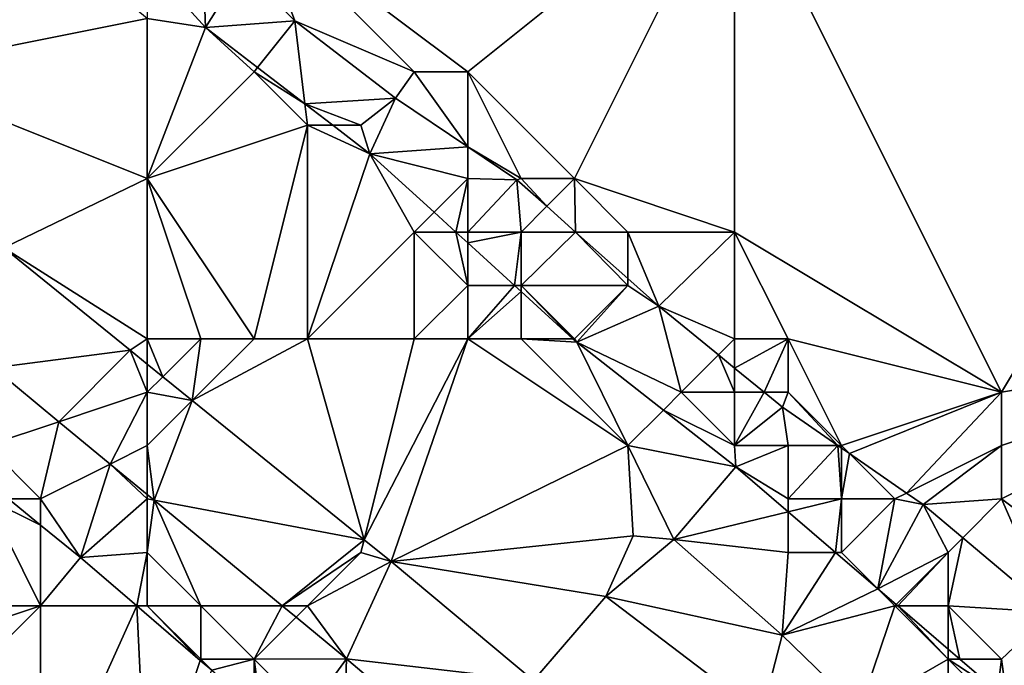
# Model space of a CAD drawing. Units: metres. Extents: x 72500 to 73125, y 354000 to 354500.
# Drawn here: x 72902 to 72920, y 354009 to 354021 of the extents above; entities that cross this region are included whole.
import ezdxf

# ---------------------------------------------------------------- set-up
doc = ezdxf.new("R2010")
doc.units = ezdxf.units.M
doc.layers.add('Terrain', color=15, linetype='Continuous')

msp = doc.modelspace()

# ---------------------------------------------------------------- linework, layer by layer
at = {"layer": 'Terrain'}
for points in [[(72915, 354024, 251.59), (72906, 354023, 251.61), (72910, 354020, 251.61), (72915, 354024, 251.59)], [(72915, 354024, 251.59), (72910, 354020, 251.61), (72912, 354018, 251.64), (72915, 354024, 251.59)], [(72915, 354024, 251.59), (72912, 354018, 251.64), (72915, 354017, 251.63), (72915, 354024, 251.59)], [(72920, 354014, 251.6), (72915, 354024, 251.59), (72915, 354017, 251.63), (72920, 354014, 251.6)], [(72926, 354024, 251.6), (72915, 354024, 251.59), (72920, 354014, 251.6), (72926, 354024, 251.6)], [(72926, 354015, 251.56), (72926, 354024, 251.6), (72920, 354014, 251.6), (72926, 354015, 251.56)], [(72904, 354021, 252.23), (72900.915, 354023.528, 252.466), (72899, 354020, 253.03), (72904, 354021, 252.23)], [(72906, 354023, 251.61), (72905.791, 354021.949, 251.421), (72906.763, 354020.953, 251.421), (72906, 354023, 251.61)], [(72906, 354023, 251.61), (72906.763, 354020.953, 251.421), (72909, 354020, 251.87), (72906, 354023, 251.61)], [(72906, 354023, 251.61), (72909, 354020, 251.87), (72910, 354020, 251.61), (72906, 354023, 251.61)], [(72905.027, 354022.53, 251.421), (72904, 354022.033, 252.383), (72905.09, 354020.831, 252.454), (72905.027, 354022.53, 251.421)], [(72905.027, 354022.53, 251.421), (72905.09, 354020.831, 252.454), (72905.791, 354021.949, 251.421), (72905.027, 354022.53, 251.421)], [(72904, 354021, 252.23), (72905.09, 354020.831, 252.454), (72904, 354022.033, 252.383), (72904, 354021, 252.23)], [(72905.09, 354020.831, 252.454), (72906.763, 354020.953, 251.421), (72905.791, 354021.949, 251.421), (72905.09, 354020.831, 252.454)], [(72904, 354021, 252.23), (72899, 354020, 253.03), (72904, 354018, 252.81), (72904, 354021, 252.23)], [(72904, 354021, 252.23), (72904, 354018, 252.81), (72905.09, 354020.831, 252.454), (72904, 354021, 252.23)], [(72906.065, 354020.082, 252.512), (72906.763, 354020.953, 251.421), (72905.09, 354020.831, 252.454), (72906.065, 354020.082, 252.512)], [(72906.951, 354019.401, 252.565), (72906.763, 354020.953, 251.421), (72906.065, 354020.082, 252.512), (72906.951, 354019.401, 252.565)], [(72909, 354020, 251.87), (72906.763, 354020.953, 251.421), (72908.646, 354019.505, 251.421), (72909, 354020, 251.87)], [(72906.951, 354019.401, 252.565), (72908.646, 354019.505, 251.421), (72906.763, 354020.953, 251.421), (72906.951, 354019.401, 252.565)], [(72906, 354020, 252.3), (72905.09, 354020.831, 252.454), (72904, 354018, 252.81), (72906, 354020, 252.3)], [(72906, 354020, 252.3), (72906.065, 354020.082, 252.512), (72905.09, 354020.831, 252.454), (72906, 354020, 252.3)], [(72904, 354018, 252.81), (72899, 354020, 253.03), (72901.31, 354016.701, 252.852), (72904, 354018, 252.81)], [(72906, 354020, 252.3), (72904, 354018, 252.81), (72907, 354019, 252.47), (72906, 354020, 252.3)], [(72906, 354020, 252.3), (72906.951, 354019.401, 252.565), (72906.065, 354020.082, 252.512), (72906, 354020, 252.3)], [(72906, 354020, 252.3), (72907, 354019, 252.47), (72906.951, 354019.401, 252.565), (72906, 354020, 252.3)], [(72909, 354020, 251.87), (72908.646, 354019.505, 251.421), (72910, 354018.596, 251.421), (72909, 354020, 251.87)], [(72909, 354020, 251.87), (72910, 354018.596, 251.421), (72910, 354020, 251.61), (72909, 354020, 251.87)], [(72910, 354020, 251.61), (72910, 354018.596, 251.421), (72911, 354018, 251.89), (72910, 354020, 251.61)], [(72910, 354020, 251.61), (72911, 354018, 251.89), (72912, 354018, 251.64), (72910, 354020, 251.61)], [(72908, 354019, 252.43), (72908.646, 354019.505, 251.421), (72906.951, 354019.401, 252.565), (72908, 354019, 252.43)], [(72907, 354019, 252.47), (72907.474, 354019, 252.596), (72906.951, 354019.401, 252.565), (72907, 354019, 252.47)], [(72908, 354019, 252.43), (72906.951, 354019.401, 252.565), (72907.474, 354019, 252.596), (72908, 354019, 252.43)], [(72908, 354019, 252.43), (72908.169, 354018.466, 252.638), (72908.646, 354019.505, 251.421), (72908, 354019, 252.43)], [(72908.169, 354018.466, 252.638), (72910, 354018.596, 251.421), (72908.646, 354019.505, 251.421), (72908.169, 354018.466, 252.638)], [(72906, 354015, 253.02), (72907, 354019, 252.47), (72904, 354018, 252.81), (72906, 354015, 253.02)], [(72906, 354015, 253.02), (72907, 354015, 252.99), (72907, 354019, 252.47), (72906, 354015, 253.02)], [(72907, 354015, 252.99), (72908.169, 354018.466, 252.638), (72907, 354019, 252.47), (72907, 354015, 252.99)], [(72907, 354019, 252.47), (72908.169, 354018.466, 252.638), (72907.474, 354019, 252.596), (72907, 354019, 252.47)], [(72908, 354019, 252.43), (72907.474, 354019, 252.596), (72908.169, 354018.466, 252.638), (72908, 354019, 252.43)], [(72910, 354018, 252.21), (72910, 354018.596, 251.421), (72908.169, 354018.466, 252.638), (72910, 354018, 252.21)], [(72910, 354018, 252.21), (72910.923, 354017.977, 251.421), (72910, 354018.596, 251.421), (72910, 354018, 252.21)], [(72911, 354018, 251.89), (72910, 354018.596, 251.421), (72910.923, 354017.977, 251.421), (72911, 354018, 251.89)], [(72907, 354015, 252.99), (72909, 354017, 252.71), (72908.169, 354018.466, 252.638), (72907, 354015, 252.99)], [(72909.371, 354017.371, 252.623), (72910, 354018, 252.21), (72908.169, 354018.466, 252.638), (72909.371, 354017.371, 252.623)], [(72909.371, 354017.371, 252.623), (72908.169, 354018.466, 252.638), (72909, 354017, 252.71), (72909.371, 354017.371, 252.623)], [(72904, 354015, 253.02), (72904, 354018, 252.81), (72901.31, 354016.701, 252.852), (72904, 354015, 253.02)], [(72904, 354015, 253.02), (72905, 354015, 253.02), (72904, 354018, 252.81), (72904, 354015, 253.02)], [(72905, 354015, 253.02), (72906, 354015, 253.02), (72904, 354018, 252.81), (72905, 354015, 253.02)], [(72909.777, 354017, 252.618), (72910, 354018, 252.21), (72909.371, 354017.371, 252.623), (72909.777, 354017, 252.618)], [(72909.777, 354017, 252.618), (72910, 354017, 252.69), (72910, 354018, 252.21), (72909.777, 354017, 252.618)], [(72910, 354018, 252.21), (72910, 354017, 252.69), (72910.923, 354017.977, 251.421), (72910, 354018, 252.21)], [(72910, 354017, 252.69), (72911, 354017, 252.39), (72910.923, 354017.977, 251.421), (72910, 354017, 252.69)], [(72911, 354018, 251.89), (72910.923, 354017.977, 251.421), (72911.481, 354017.481, 251.421), (72911, 354018, 251.89)], [(72911, 354017, 252.39), (72911.481, 354017.481, 251.421), (72910.923, 354017.977, 251.421), (72911, 354017, 252.39)], [(72911, 354018, 251.89), (72911.481, 354017.481, 251.421), (72912, 354018, 251.64), (72911, 354018, 251.89)], [(72912, 354018, 251.64), (72911.481, 354017.481, 251.421), (72912.022, 354017, 251.421), (72912, 354018, 251.64)], [(72912, 354018, 251.64), (72912.022, 354017, 251.421), (72913, 354017, 251.61), (72912, 354018, 251.64)], [(72915, 354017, 251.63), (72912, 354018, 251.64), (72913, 354017, 251.61), (72915, 354017, 251.63)], [(72909.777, 354017, 252.618), (72909.371, 354017.371, 252.623), (72909, 354017, 252.71), (72909.777, 354017, 252.618)], [(72911, 354017, 252.39), (72912.022, 354017, 251.421), (72911.481, 354017.481, 251.421), (72911, 354017, 252.39)], [(72907, 354015, 252.99), (72909, 354015, 252.84), (72909, 354017, 252.71), (72907, 354015, 252.99)], [(72909, 354015, 252.84), (72910, 354016, 252.87), (72909, 354017, 252.71), (72909, 354015, 252.84)], [(72909.777, 354017, 252.618), (72909, 354017, 252.71), (72910, 354016, 252.87), (72909.777, 354017, 252.618)], [(72910, 354016.797, 252.615), (72910, 354017, 252.69), (72909.777, 354017, 252.618), (72910, 354016.797, 252.615)], [(72910, 354016.797, 252.615), (72909.777, 354017, 252.618), (72910, 354016, 252.87), (72910, 354016.797, 252.615)], [(72910.875, 354016, 252.604), (72911, 354017, 252.39), (72910, 354016.797, 252.615), (72910.875, 354016, 252.604)], [(72910, 354016.797, 252.615), (72911, 354017, 252.39), (72910, 354017, 252.69), (72910, 354016.797, 252.615)], [(72910.875, 354016, 252.604), (72911, 354016, 252.85), (72911, 354017, 252.39), (72910.875, 354016, 252.604)], [(72911, 354017, 252.39), (72911, 354016, 252.85), (72912.022, 354017, 251.421), (72911, 354017, 252.39)], [(72912.022, 354017, 251.421), (72911, 354016, 252.85), (72913, 354016, 251.85), (72912.022, 354017, 251.421)], [(72913, 354017, 251.61), (72912.022, 354017, 251.421), (72913, 354016.131, 251.421), (72913, 354017, 251.61)], [(72912.022, 354017, 251.421), (72913, 354016, 251.85), (72913, 354016.131, 251.421), (72912.022, 354017, 251.421)], [(72913.582, 354015.614, 251.421), (72915, 354017, 251.63), (72913, 354017, 251.61), (72913.582, 354015.614, 251.421)], [(72913.582, 354015.614, 251.421), (72913, 354017, 251.61), (72913, 354016.131, 251.421), (72913.582, 354015.614, 251.421)], [(72915, 354015, 251.77), (72915, 354017, 251.63), (72913.582, 354015.614, 251.421), (72915, 354015, 251.77)], [(72915, 354015, 251.77), (72916, 354015, 251.58), (72915, 354017, 251.63), (72915, 354015, 251.77)], [(72916, 354015, 251.58), (72920, 354014, 251.6), (72915, 354017, 251.63), (72916, 354015, 251.58)], [(72903.677, 354014.785, 252.852), (72901.31, 354016.701, 252.852), (72901.122, 354014.457, 253.09), (72903.677, 354014.785, 252.852)], [(72904, 354015, 253.02), (72901.31, 354016.701, 252.852), (72903.677, 354014.785, 252.852), (72904, 354015, 253.02)], [(72910.875, 354016, 252.604), (72910, 354016.797, 252.615), (72910, 354016, 252.87), (72910.875, 354016, 252.604)], [(72913.582, 354015.614, 251.421), (72913, 354016.131, 251.421), (72913, 354016, 251.85), (72913.582, 354015.614, 251.421)], [(72909, 354015, 252.84), (72910, 354015, 252.83), (72910, 354016, 252.87), (72909, 354015, 252.84)], [(72910, 354015, 252.83), (72911, 354015.886, 252.603), (72910.875, 354016, 252.604), (72910, 354015, 252.83)], [(72910, 354015, 252.83), (72910.875, 354016, 252.604), (72910, 354016, 252.87), (72910, 354015, 252.83)], [(72910, 354015, 252.83), (72911, 354015, 252.78), (72911, 354015.886, 252.603), (72910, 354015, 252.83)], [(72911, 354015.886, 252.603), (72911, 354016, 252.85), (72910.875, 354016, 252.604), (72911, 354015.886, 252.603)], [(72912, 354015, 252.64), (72913, 354016, 251.85), (72911, 354016, 252.85), (72912, 354015, 252.64)], [(72912, 354015, 252.64), (72911, 354016, 252.85), (72911.972, 354015, 252.591), (72912, 354015, 252.64)], [(72911.972, 354015, 252.591), (72911, 354016, 252.85), (72911, 354015.886, 252.603), (72911.972, 354015, 252.591)], [(72911, 354015, 252.78), (72911.972, 354015, 252.591), (72911, 354015.886, 252.603), (72911, 354015, 252.78)], [(72912, 354015, 252.64), (72912.041, 354014.937, 252.59), (72913, 354016, 251.85), (72912, 354015, 252.64)], [(72912.041, 354014.937, 252.59), (72913.582, 354015.614, 251.421), (72913, 354016, 251.85), (72912.041, 354014.937, 252.59)], [(72914, 354014, 252.39), (72913.582, 354015.614, 251.421), (72912.041, 354014.937, 252.59), (72914, 354014, 252.39)], [(72915, 354015, 251.77), (72913.582, 354015.614, 251.421), (72914.699, 354014.699, 251.421), (72915, 354015, 251.77)], [(72914.699, 354014.699, 251.421), (72913.582, 354015.614, 251.421), (72914, 354014, 252.39), (72914.699, 354014.699, 251.421)], [(72904, 354015, 253.02), (72903.677, 354014.785, 252.852), (72904, 354014.523, 252.852), (72904, 354015, 253.02)], [(72904, 354015, 253.02), (72904, 354014.523, 252.852), (72904.289, 354014.289, 252.852), (72904, 354015, 253.02)], [(72904, 354015, 253.02), (72904.289, 354014.289, 252.852), (72905, 354015, 253.02), (72904, 354015, 253.02)], [(72905, 354015, 253.02), (72904.289, 354014.289, 252.852), (72904.842, 354013.842, 252.852), (72905, 354015, 253.02)], [(72905, 354015, 253.02), (72904.842, 354013.842, 252.852), (72906, 354015, 253.02), (72905, 354015, 253.02)], [(72906, 354015, 253.02), (72904.842, 354013.842, 252.852), (72907, 354015, 252.99), (72906, 354015, 253.02)], [(72907, 354015, 252.99), (72904.842, 354013.842, 252.852), (72908.059, 354011.237, 252.852), (72907, 354015, 252.99)], [(72907, 354015, 252.99), (72908.059, 354011.237, 252.852), (72909, 354015, 252.84), (72907, 354015, 252.99)], [(72909, 354015, 252.84), (72908.059, 354011.237, 252.852), (72910, 354015, 252.83), (72909, 354015, 252.84)], [(72910, 354015, 252.83), (72908.059, 354011.237, 252.852), (72908.565, 354010.828, 252.852), (72910, 354015, 252.83)], [(72910, 354015, 252.83), (72908.565, 354010.828, 252.852), (72913, 354013, 252.73), (72910, 354015, 252.83)], [(72910, 354015, 252.83), (72913, 354013, 252.73), (72911, 354015, 252.78), (72910, 354015, 252.83)], [(72911, 354015, 252.78), (72913, 354013, 252.73), (72912.041, 354014.937, 252.59), (72911, 354015, 252.78)], [(72911, 354015, 252.78), (72912.041, 354014.937, 252.59), (72911.972, 354015, 252.591), (72911, 354015, 252.78)], [(72912, 354015, 252.64), (72911.972, 354015, 252.591), (72912.041, 354014.937, 252.59), (72912, 354015, 252.64)], [(72915, 354015, 251.77), (72914.699, 354014.699, 251.421), (72915, 354014.452, 251.421), (72915, 354015, 251.77)], [(72915, 354015, 251.77), (72915, 354014.452, 251.421), (72916, 354015, 251.58), (72915, 354015, 251.77)], [(72916, 354015, 251.58), (72915, 354014.452, 251.421), (72915.551, 354014, 251.421), (72916, 354015, 251.58)], [(72916, 354015, 251.58), (72915.551, 354014, 251.421), (72916, 354014, 251.73), (72916, 354015, 251.58)], [(72916, 354015, 251.58), (72916, 354014, 251.73), (72917, 354013, 251.64), (72916, 354015, 251.58)], [(72916, 354015, 251.58), (72917, 354013, 251.64), (72920, 354014, 251.6), (72916, 354015, 251.58)], [(72926, 354015, 251.56), (72920, 354014, 251.6), (72920, 354013, 251.59), (72926, 354015, 251.56)], [(72926, 354015, 251.56), (72920, 354013, 251.59), (72920, 354012, 251.61), (72926, 354015, 251.56)], [(72926, 354015, 251.56), (72920, 354012, 251.61), (72924, 354009, 251.71), (72926, 354015, 251.56)], [(72903.677, 354014.785, 252.852), (72901.122, 354014.457, 253.09), (72902.344, 354013.448, 253.084), (72903.677, 354014.785, 252.852)], [(72904, 354014, 253.07), (72903.677, 354014.785, 252.852), (72902.344, 354013.448, 253.084), (72904, 354014, 253.07)], [(72904, 354014, 253.07), (72904, 354014.523, 252.852), (72903.677, 354014.785, 252.852), (72904, 354014, 253.07)], [(72914, 354014, 252.39), (72912.041, 354014.937, 252.59), (72913.665, 354013.665, 252.551), (72914, 354014, 252.39)], [(72913, 354013, 252.73), (72913.665, 354013.665, 252.551), (72912.041, 354014.937, 252.59), (72913, 354013, 252.73)], [(72915, 354014, 252.24), (72914.699, 354014.699, 251.421), (72914, 354014, 252.39), (72915, 354014, 252.24)], [(72915, 354014, 252.24), (72915, 354014.452, 251.421), (72914.699, 354014.699, 251.421), (72915, 354014, 252.24)], [(72901, 354013, 253.19), (72902.344, 354013.448, 253.084), (72901.122, 354014.457, 253.09), (72901, 354013, 253.19)], [(72904, 354014, 253.07), (72904.289, 354014.289, 252.852), (72904, 354014.523, 252.852), (72904, 354014, 253.07)], [(72915, 354014, 252.24), (72915.551, 354014, 251.421), (72915, 354014.452, 251.421), (72915, 354014, 252.24)], [(72904, 354014, 253.07), (72904.842, 354013.842, 252.852), (72904.289, 354014.289, 252.852), (72904, 354014, 253.07)], [(72904, 354014, 253.07), (72902.344, 354013.448, 253.084), (72903.307, 354012.654, 253.079), (72904, 354014, 253.07)], [(72904, 354014, 253.07), (72903.307, 354012.654, 253.079), (72904, 354013, 253.11), (72904, 354014, 253.07)], [(72904, 354014, 253.07), (72904, 354013, 253.11), (72904.842, 354013.842, 252.852), (72904, 354014, 253.07)], [(72915, 354013, 252.61), (72914, 354014, 252.39), (72913.665, 354013.665, 252.551), (72915, 354013, 252.61)], [(72915, 354014, 252.24), (72914, 354014, 252.39), (72915, 354013, 252.61), (72915, 354014, 252.24)], [(72915, 354014, 252.24), (72915, 354013, 252.61), (72915.551, 354014, 251.421), (72915, 354014, 252.24)], [(72915, 354013, 252.61), (72915.895, 354013.718, 251.421), (72915.551, 354014, 251.421), (72915, 354013, 252.61)], [(72916, 354014, 251.73), (72915.551, 354014, 251.421), (72915.895, 354013.718, 251.421), (72916, 354014, 251.73)], [(72916, 354014, 251.73), (72915.895, 354013.718, 251.421), (72916.933, 354013, 251.421), (72916, 354014, 251.73)], [(72916, 354014, 251.73), (72916.933, 354013, 251.421), (72917, 354013, 251.64), (72916, 354014, 251.73)], [(72920, 354014, 251.6), (72917, 354013, 251.64), (72917.149, 354012.851, 251.421), (72920, 354014, 251.6)], [(72920, 354014, 251.6), (72917.149, 354012.851, 251.421), (72918.22, 354012.11, 251.421), (72920, 354014, 251.6)], [(72920, 354014, 251.6), (72918.22, 354012.11, 251.421), (72920, 354013, 251.59), (72920, 354014, 251.6)], [(72904, 354013, 253.11), (72904.13, 354011.976, 253.075), (72904.842, 354013.842, 252.852), (72904, 354013, 253.11)], [(72904.13, 354011.976, 253.075), (72908.059, 354011.237, 252.852), (72904.842, 354013.842, 252.852), (72904.13, 354011.976, 253.075)], [(72915, 354013, 252.61), (72916, 354013, 252.11), (72915.895, 354013.718, 251.421), (72915, 354013, 252.61)], [(72916, 354013, 252.11), (72916.933, 354013, 251.421), (72915.895, 354013.718, 251.421), (72916, 354013, 252.11)], [(72915.019, 354012.603, 252.518), (72913.665, 354013.665, 252.551), (72913, 354013, 252.73), (72915.019, 354012.603, 252.518)], [(72915, 354013, 252.61), (72913.665, 354013.665, 252.551), (72915.019, 354012.603, 252.518), (72915, 354013, 252.61)], [(72901, 354013, 253.19), (72902, 354012, 253.24), (72902.344, 354013.448, 253.084), (72901, 354013, 253.19)], [(72903.307, 354012.654, 253.079), (72902.344, 354013.448, 253.084), (72902, 354012, 253.24), (72903.307, 354012.654, 253.079)], [(72901, 354013, 253.19), (72901.397, 354012, 253.295), (72902, 354012, 253.24), (72901, 354013, 253.19)], [(72904, 354013, 253.11), (72903.307, 354012.654, 253.079), (72904, 354012.083, 253.076), (72904, 354013, 253.11)], [(72904, 354013, 253.11), (72904, 354012.083, 253.076), (72904.13, 354011.976, 253.075), (72904, 354013, 253.11)], [(72913, 354013, 252.73), (72908.565, 354010.828, 252.852), (72913.101, 354011.308, 252.598), (72913, 354013, 252.73)], [(72913, 354013, 252.73), (72913.101, 354011.308, 252.598), (72913.86, 354011.241, 252.598), (72913, 354013, 252.73)], [(72915.019, 354012.603, 252.518), (72913, 354013, 252.73), (72913.86, 354011.241, 252.598), (72915.019, 354012.603, 252.518)], [(72915, 354013, 252.61), (72915.019, 354012.603, 252.518), (72916, 354013, 252.11), (72915, 354013, 252.61)], [(72916, 354013, 252.11), (72915.019, 354012.603, 252.518), (72916, 354012, 252.49), (72916, 354013, 252.11)], [(72916, 354013, 252.11), (72916, 354012, 252.49), (72916.933, 354013, 251.421), (72916, 354013, 252.11)], [(72916, 354012, 252.49), (72917, 354012, 252.19), (72916.933, 354013, 251.421), (72916, 354012, 252.49)], [(72917, 354013, 251.64), (72916.933, 354013, 251.421), (72917, 354012.954, 251.421), (72917, 354013, 251.64)], [(72917, 354012, 252.19), (72917, 354012.954, 251.421), (72916.933, 354013, 251.421), (72917, 354012, 252.19)], [(72917, 354013, 251.64), (72917, 354012.954, 251.421), (72917.149, 354012.851, 251.421), (72917, 354013, 251.64)], [(72917, 354012, 252.19), (72917.149, 354012.851, 251.421), (72917, 354012.954, 251.421), (72917, 354012, 252.19)], [(72920, 354013, 251.59), (72918.22, 354012.11, 251.421), (72918.533, 354011.894, 251.421), (72920, 354013, 251.59)], [(72920, 354013, 251.59), (72918.533, 354011.894, 251.421), (72920, 354012, 251.61), (72920, 354013, 251.59)], [(72917, 354012, 252.19), (72918, 354012, 251.91), (72917.149, 354012.851, 251.421), (72917, 354012, 252.19)], [(72918, 354012, 251.91), (72918.22, 354012.11, 251.421), (72917.149, 354012.851, 251.421), (72918, 354012, 251.91)], [(72903.307, 354012.654, 253.079), (72902, 354012, 253.24), (72902.747, 354010.905, 253.303), (72903.307, 354012.654, 253.079)], [(72904, 354012, 253.13), (72903.307, 354012.654, 253.079), (72902.747, 354010.905, 253.303), (72904, 354012, 253.13)], [(72904, 354012, 253.13), (72904, 354012.083, 253.076), (72903.307, 354012.654, 253.079), (72904, 354012, 253.13)], [(72916, 354011.761, 252.532), (72915.019, 354012.603, 252.518), (72913.86, 354011.241, 252.598), (72916, 354011.761, 252.532)], [(72916, 354012, 252.49), (72915.019, 354012.603, 252.518), (72916, 354011.761, 252.532), (72916, 354012, 252.49)], [(72904, 354012, 253.13), (72904.13, 354011.976, 253.075), (72904, 354012.083, 253.076), (72904, 354012, 253.13)], [(72918, 354012, 251.91), (72918.533, 354011.894, 251.421), (72918.22, 354012.11, 251.421), (72918, 354012, 251.91)], [(72901, 354012, 253.45), (72899, 354010, 255.3), (72902, 354010, 254), (72901, 354012, 253.45)], [(72901, 354012, 253.45), (72902, 354011.511, 253.299), (72901.397, 354012, 253.295), (72901, 354012, 253.45)], [(72901, 354012, 253.45), (72902, 354010, 254), (72902, 354011.511, 253.299), (72901, 354012, 253.45)], [(72902, 354012, 253.24), (72901.397, 354012, 253.295), (72902, 354011.511, 253.299), (72902, 354012, 253.24)], [(72902, 354012, 253.24), (72902, 354011.511, 253.299), (72902.747, 354010.905, 253.303), (72902, 354012, 253.24)], [(72904, 354012, 253.13), (72902.747, 354010.905, 253.303), (72904, 354011, 253.17), (72904, 354012, 253.13)], [(72904, 354012, 253.13), (72904, 354011, 253.17), (72904.13, 354011.976, 253.075), (72904, 354012, 253.13)], [(72904, 354011, 253.17), (72905, 354010, 253.19), (72904.13, 354011.976, 253.075), (72904, 354011, 253.17)], [(72905, 354010, 253.19), (72906.525, 354010, 253.064), (72904.13, 354011.976, 253.075), (72905, 354010, 253.19)], [(72906.525, 354010, 253.064), (72908.059, 354011.237, 252.852), (72904.13, 354011.976, 253.075), (72906.525, 354010, 253.064)], [(72916, 354012, 252.49), (72916, 354011.761, 252.532), (72917, 354012, 252.19), (72916, 354012, 252.49)], [(72917, 354012, 252.19), (72916, 354011.761, 252.532), (72916.887, 354011, 252.545), (72917, 354012, 252.19)], [(72917, 354012, 252.19), (72916.887, 354011, 252.545), (72917, 354011, 252.63), (72917, 354012, 252.19)], [(72917, 354012, 252.19), (72917, 354011, 252.63), (72918, 354012, 251.91), (72917, 354012, 252.19)], [(72918, 354012, 251.91), (72917, 354011, 252.63), (72917.682, 354010.318, 252.557), (72918, 354012, 251.91)], [(72918, 354012, 251.91), (72917.682, 354010.318, 252.557), (72918.533, 354011.894, 251.421), (72918, 354012, 251.91)], [(72919, 354011, 251.89), (72918.533, 354011.894, 251.421), (72917.682, 354010.318, 252.557), (72919, 354011, 251.89)], [(72920, 354012, 251.61), (72918.533, 354011.894, 251.421), (72919.273, 354011.273, 251.421), (72920, 354012, 251.61)], [(72919, 354011, 251.89), (72919.273, 354011.273, 251.421), (72918.533, 354011.894, 251.421), (72919, 354011, 251.89)], [(72920, 354012, 251.61), (72919.273, 354011.273, 251.421), (72920.928, 354009.882, 251.421), (72920, 354012, 251.61)], [(72920, 354012, 251.61), (72920.928, 354009.882, 251.421), (72924, 354009, 251.71), (72920, 354012, 251.61)], [(72916, 354011, 252.72), (72916, 354011.761, 252.532), (72913.86, 354011.241, 252.598), (72916, 354011, 252.72)], [(72916, 354011, 252.72), (72916.887, 354011, 252.545), (72916, 354011.761, 252.532), (72916, 354011, 252.72)], [(72902, 354010, 254), (72902.747, 354010.905, 253.303), (72902, 354011.511, 253.299), (72902, 354010, 254)], [(72913.101, 354011.308, 252.598), (72908.565, 354010.828, 252.852), (72912.585, 354010.172, 252.962), (72913.101, 354011.308, 252.598)], [(72913.101, 354011.308, 252.598), (72912.585, 354010.172, 252.962), (72913.86, 354011.241, 252.598), (72913.101, 354011.308, 252.598)], [(72908, 354011, 253.04), (72908.059, 354011.237, 252.852), (72906.525, 354010, 253.064), (72908, 354011, 253.04)], [(72908, 354011, 253.04), (72908.565, 354010.828, 252.852), (72908.059, 354011.237, 252.852), (72908, 354011, 253.04)], [(72915.891, 354009.449, 252.598), (72913.86, 354011.241, 252.598), (72912.585, 354010.172, 252.962), (72915.891, 354009.449, 252.598)], [(72916, 354011, 252.72), (72913.86, 354011.241, 252.598), (72915.891, 354009.449, 252.598), (72916, 354011, 252.72)], [(72919, 354011, 251.89), (72919, 354010, 252.47), (72919.273, 354011.273, 251.421), (72919, 354011, 251.89)], [(72919, 354010, 252.47), (72920.928, 354009.882, 251.421), (72919.273, 354011.273, 251.421), (72919, 354010, 252.47)], [(72904, 354011, 253.17), (72902.747, 354010.905, 253.303), (72903.801, 354010, 253.305), (72904, 354011, 253.17)], [(72904, 354011, 253.17), (72903.801, 354010, 253.305), (72904, 354010, 253.33), (72904, 354011, 253.17)], [(72904, 354011, 253.17), (72904, 354010, 253.33), (72905, 354010, 253.19), (72904, 354011, 253.17)], [(72908, 354011, 253.04), (72906.525, 354010, 253.064), (72907, 354010, 253.11), (72908, 354011, 253.04)], [(72908, 354011, 253.04), (72907, 354010, 253.11), (72908.565, 354010.828, 252.852), (72908, 354011, 253.04)], [(72916, 354011, 252.72), (72915.891, 354009.449, 252.598), (72916.887, 354011, 252.545), (72916, 354011, 252.72)], [(72915.891, 354009.449, 252.598), (72917.682, 354010.318, 252.557), (72916.887, 354011, 252.545), (72915.891, 354009.449, 252.598)], [(72917, 354011, 252.63), (72916.887, 354011, 252.545), (72917.682, 354010.318, 252.557), (72917, 354011, 252.63)], [(72919, 354011, 251.89), (72917.682, 354010.318, 252.557), (72918.024, 354010.024, 252.562), (72919, 354011, 251.89)], [(72919, 354011, 251.89), (72918.024, 354010.024, 252.562), (72918.053, 354010, 252.563), (72919, 354011, 251.89)], [(72919, 354011, 251.89), (72918.053, 354010, 252.563), (72919, 354010, 252.47), (72919, 354011, 251.89)], [(72903.801, 354010, 253.305), (72902.747, 354010.905, 253.303), (72902, 354010, 254), (72903.801, 354010, 253.305)], [(72907, 354010, 253.11), (72907.731, 354009.005, 253.058), (72908.565, 354010.828, 252.852), (72907, 354010, 253.11)], [(72907.731, 354009.005, 253.058), (72911.235, 354008.601, 252.852), (72908.565, 354010.828, 252.852), (72907.731, 354009.005, 253.058)], [(72911.235, 354008.601, 252.852), (72912.585, 354010.172, 252.962), (72908.565, 354010.828, 252.852), (72911.235, 354008.601, 252.852)], [(72915.505, 354007.956, 252.975), (72912.585, 354010.172, 252.962), (72911.235, 354008.601, 252.852), (72915.505, 354007.956, 252.975)], [(72915.505, 354007.956, 252.975), (72915.891, 354009.449, 252.598), (72912.585, 354010.172, 252.962), (72915.505, 354007.956, 252.975)], [(72918, 354010, 252.66), (72917.682, 354010.318, 252.557), (72915.891, 354009.449, 252.598), (72918, 354010, 252.66)], [(72918, 354010, 252.66), (72918.024, 354010.024, 252.562), (72917.682, 354010.318, 252.557), (72918, 354010, 252.66)], [(72899, 354010, 255.3), (72899, 354009, 255.81), (72902, 354010, 254), (72899, 354010, 255.3)], [(72902, 354010, 254), (72899, 354009, 255.81), (72900, 354008, 255.88), (72902, 354010, 254)], [(72902, 354006, 256.07), (72902, 354010, 254), (72900, 354008, 255.88), (72902, 354006, 256.07)], [(72904, 354006, 255.26), (72903.801, 354010, 253.305), (72902, 354006, 256.07), (72904, 354006, 255.26)], [(72903.801, 354010, 253.305), (72902, 354010, 254), (72902, 354006, 256.07), (72903.801, 354010, 253.305)], [(72904, 354006, 255.26), (72904.992, 354008.977, 253.308), (72903.801, 354010, 253.305), (72904, 354006, 255.26)], [(72904, 354010, 253.33), (72903.801, 354010, 253.305), (72904.992, 354008.977, 253.308), (72904, 354010, 253.33)], [(72904, 354010, 253.33), (72904.992, 354008.977, 253.308), (72905, 354009, 253.39), (72904, 354010, 253.33)], [(72904, 354010, 253.33), (72905, 354009, 253.39), (72905, 354010, 253.19), (72904, 354010, 253.33)], [(72905, 354010, 253.19), (72906, 354009, 253.2), (72906.525, 354010, 253.064), (72905, 354010, 253.19)], [(72905, 354010, 253.19), (72905, 354009, 253.39), (72906, 354009, 253.2), (72905, 354010, 253.19)], [(72906, 354009, 253.2), (72906.785, 354009.785, 253.063), (72906.525, 354010, 253.064), (72906, 354009, 253.2)], [(72907, 354010, 253.11), (72906.525, 354010, 253.064), (72906.785, 354009.785, 253.063), (72907, 354010, 253.11)], [(72907, 354010, 253.11), (72906.785, 354009.785, 253.063), (72907.731, 354009.005, 253.058), (72907, 354010, 253.11)], [(72918, 354010, 252.66), (72915.891, 354009.449, 252.598), (72917.339, 354008.046, 252.598), (72918, 354010, 252.66)], [(72918, 354010, 252.66), (72917.339, 354008.046, 252.598), (72919, 354009, 252.74), (72918, 354010, 252.66)], [(72918, 354010, 252.66), (72918.053, 354010, 252.563), (72918.024, 354010.024, 252.562), (72918, 354010, 252.66)], [(72918, 354010, 252.66), (72919, 354009, 252.74), (72918.053, 354010, 252.563), (72918, 354010, 252.66)], [(72919, 354010, 252.47), (72918.053, 354010, 252.563), (72919, 354009.187, 252.576), (72919, 354010, 252.47)], [(72919, 354009, 252.74), (72919, 354009.187, 252.576), (72918.053, 354010, 252.563), (72919, 354009, 252.74)], [(72919, 354010, 252.47), (72919, 354009.187, 252.576), (72919.218, 354009, 252.58), (72919, 354010, 252.47)], [(72919, 354010, 252.47), (72919.218, 354009, 252.58), (72920, 354009, 252.61), (72919, 354010, 252.47)], [(72919, 354010, 252.47), (72920, 354009, 252.61), (72920.928, 354009.882, 251.421), (72919, 354010, 252.47)], [(72920.104, 354008.211, 252.591), (72920.928, 354009.882, 251.421), (72920, 354009, 252.61), (72920.104, 354008.211, 252.591)], [(72906, 354009, 253.2), (72907.731, 354009.005, 253.058), (72906.785, 354009.785, 253.063), (72906, 354009, 253.2)], [(72917.339, 354008.046, 252.598), (72915.891, 354009.449, 252.598), (72915.505, 354007.956, 252.975), (72917.339, 354008.046, 252.598)], [(72919.218, 354009, 252.58), (72919, 354009.187, 252.576), (72919, 354009, 252.74), (72919.218, 354009, 252.58)], [(72904, 354006, 255.26), (72905.207, 354008.793, 253.309), (72904.992, 354008.977, 253.308), (72904, 354006, 255.26)], [(72905, 354009, 253.39), (72904.992, 354008.977, 253.308), (72905.207, 354008.793, 253.309), (72905, 354009, 253.39)], [(72905, 354009, 253.39), (72905.207, 354008.793, 253.309), (72906, 354009, 253.2), (72905, 354009, 253.39)], [(72906, 354009, 253.2), (72905.207, 354008.793, 253.309), (72906, 354008.112, 253.31), (72906, 354009, 253.2)], [(72906, 354009, 253.2), (72907, 354008, 253.2), (72907.731, 354009.005, 253.058), (72906, 354009, 253.2)], [(72906, 354009, 253.2), (72906, 354008.112, 253.31), (72906.131, 354008, 253.311), (72906, 354009, 253.2)], [(72906, 354009, 253.2), (72906.131, 354008, 253.311), (72907, 354008, 253.2), (72906, 354009, 253.2)], [(72907.731, 354009.005, 253.058), (72907, 354008, 253.2), (72907.654, 354006.692, 253.314), (72907.731, 354009.005, 253.058)], [(72909.959, 354007.116, 253.058), (72907.731, 354009.005, 253.058), (72907.654, 354006.692, 253.314), (72909.959, 354007.116, 253.058)], [(72909.959, 354007.116, 253.058), (72911.235, 354008.601, 252.852), (72907.731, 354009.005, 253.058), (72909.959, 354007.116, 253.058)], [(72917.339, 354008.046, 252.598), (72918.993, 354006.444, 252.598), (72919, 354009, 252.74), (72917.339, 354008.046, 252.598)], [(72918.993, 354006.444, 252.598), (72920, 354008, 252.89), (72919, 354009, 252.74), (72918.993, 354006.444, 252.598)], [(72919.218, 354009, 252.58), (72919, 354009, 252.74), (72919.922, 354008.396, 252.59), (72919.218, 354009, 252.58)], [(72919, 354009, 252.74), (72920, 354008, 252.89), (72919.922, 354008.396, 252.59), (72919, 354009, 252.74)], [(72919.218, 354009, 252.58), (72919.922, 354008.396, 252.59), (72920, 354009, 252.61), (72919.218, 354009, 252.58)], [(72920.104, 354008.211, 252.591), (72920, 354009, 252.61), (72919.922, 354008.396, 252.59), (72920.104, 354008.211, 252.591)]]:
    msp.add_3dface(points, dxfattribs=at)

doc.saveas('drawing.dxf')
